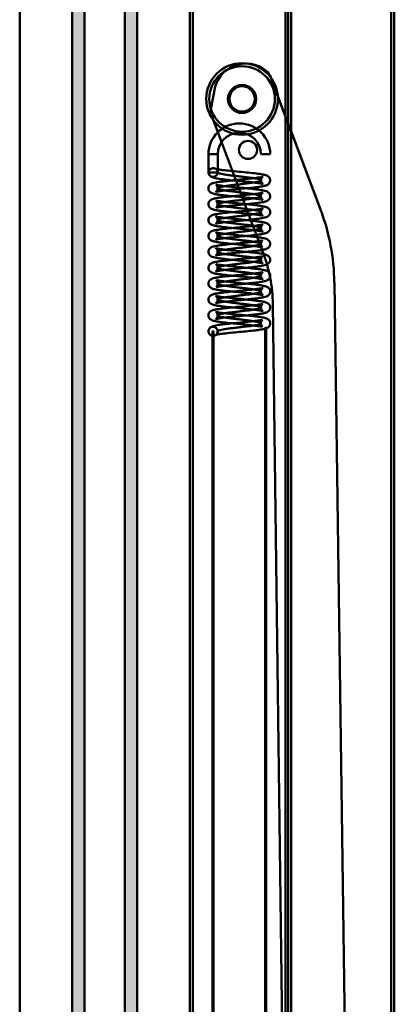
# Model space of a CAD drawing. Extents: x 4020 to 6681, y -497 to 1285.
# Drawn here: x 4970 to 5091, y 357 to 677 of the extents above; entities that cross this region are included whole.
import ezdxf

# ---------------------------------------------------------------- set-up
doc = ezdxf.new("R2010")
doc.units = 0
doc.header["$LTSCALE"] = 7
doc.layers.add('BEMATING', color=40, linetype='CONTINUOUS', lineweight=25)
doc.layers.add('P50_VOL', color=1, linetype='CONTINUOUS', lineweight=50)
doc.layers.add('BUILDING_HATCH', color=7, linetype='CONTINUOUS', lineweight=30, true_color=0xebebeb)
doc.layers.add('BUILDING_LINES', color=7, linetype='CONTINUOUS', lineweight=50, true_color=0xe3e3e3)

# ---------------------------------------------------------------- blocks, each defined once
blk = doc.blocks.new('stormvaste arm 1000')
at = {"layer": 'P50_VOL', "linetype": 'Continuous', "transparency": 33554687}
for p, q in [((30.76, 189.76), (30.76, -701.14)), ((31.77, 189.76), (31.77, -701.14)), ((64.13, 189.76), (64.13, -701.14)), ((65.14, 189.76), (65.14, -701.14)), ((0, 0), (0, -767)), ((30, -39.24), (30, -727.76)), ((30, -196.69), (25.2, -183.91)), ((41.29, -226.75), (25.2, -183.91)), ((6.81, -189.17), (5.92, -193.73)), ((6.14, -196.44), (22.66, -240.55)), ((30.76, -198.71), (30, -196.69)), ((41.29, -226.75), (30.76, -198.71)), ((8, -208.84), (5, -208.84)), ((5, -208.84), (5, -214.72)), ((8, -214.72), (8, -208.84)), ((25, -208.84), (22, -208.84)), ((8, -214.72), (5, -214.72)), ((5.01, -214.72), (5, -214.72)), ((5, -214.72), (5.03, -214.8)), ((5.01, -214.72), (7.98, -214.72)), ((8, -214.72), (7.98, -214.72)), ((51.12, -638.51), (45.75, -250.39)), ((25.84, -257.44), (30, -575.78)), ((25.84, -257.44), (30.8, -637.26)), ((6.65, -266.21), (6.35, -266.21)), ((6.35, -266.21), (6.46, -267.7)), ((6.65, -266.21), (6.35, -266.21)), ((6.35, -266.21), (6.35, -631.77)), ((6.54, -267.7), (6.65, -266.21)), ((6.65, -631.77), (6.65, -266.21)), ((23.35, -265.12), (23.35, -632.85)), ((23.65, -632.82), (23.65, -265.12))]:
    blk.add_line(p, q, dxfattribs=at)
for centre, radius in [((15.9, -190.92), 11.6), ((15.9, -190.92), 11.6), ((15.9, -190.92), 11.6), ((15.9, -190.92), 11.6), ((15.9, -190.92), 10.6), ((15.9, -190.92), 10.6), ((15.9, -190.92), 4.56), ((15.9, -190.92), 4.56), ((15.9, -190.92), 4.1), ((15.9, -190.92), 4.1), ((15.9, -190.92), 4.1), ((15.9, -190.92), 4.1), ((17.82, -207.43), 2.94), ((17.82, -207.43), 2.94)]:
    blk.add_circle(centre, radius, dxfattribs=at)
for centre, radius, start, end in [((17.11, -189.7), 10.28, 49.8522, 174.4007), ((17.11, -189.7), 10.28, 49.8522, 174.4007), ((20.52, -185.66), 5, 20.5804, 49.8522), ((20.52, -185.66), 5, 20.5804, 49.8522), ((1.9, -188.21), 5, 348.8891, 354.4007), ((1.9, -188.21), 5, 348.8891, 354.4007), ((10.82, -194.69), 5, 168.8891, 200.5345), ((10.82, -194.69), 5, 168.8891, 200.5345), ((15, -208.84), 10, 90, 180), ((15, -208.84), 10, 0, 90), ((15, -208.84), 7, 0, 180), ((6.5, -214.71), 1.49, 180.2133, 359.7867), ((-24.25, -251.36), 70, 0.7923, 20.5804), ((-24.25, -251.36), 70, 0.7923, 20.5804), ((-24.16, -258.09), 50, 0.7496, 20.5345), ((-24.16, -258.09), 50, 0.7496, 20.5345)]:
    blk.add_arc(centre, radius, start, end, dxfattribs=at)
for points, knots in [([(5, -214.72), (5.02, -214.57), (5.05, -214.27), (5.31, -213.91), (5.6, -213.67), (5.87, -213.51), (6.18, -213.4), (6.53, -213.35), (6.87, -213.36), (7.18, -213.45), (7.45, -213.6), (7.73, -213.84), (7.95, -214.23), (7.98, -214.56), (8, -214.72)], [0, 0, 0, 0, 0.125488, 0.250668, 0.316829, 0.375795, 0.440434, 0.500245, 0.561421, 0.624101, 0.683305, 0.749039, 0.874386, 1, 1, 1, 1]), ([(7.98, -219.87), (7.99, -219.93), (8, -220.12), (7.88, -220.5), (7.61, -220.87), (7.39, -221.02), (7.49, -220.99), (7.94, -220.9), (9.15, -220.71), (10.89, -220.5), (12.88, -220.29), (15.05, -220.08), (17.43, -219.86), (19.91, -219.59), (21.98, -219.34), (23.44, -219.03), (24.07, -218.81), (24.56, -218.42), (24.84, -218.04), (25, -217.57), (25.01, -217), (24.81, -216.47), (24.31, -215.91), (23.69, -215.64), (22.77, -215.4), (21.13, -215.14), (18.72, -214.86), (15.75, -214.57), (12.74, -214.28), (10.17, -214.01), (8.72, -213.82), (8.06, -213.73), (7.79, -213.73), (7.91, -213.99), (7.97, -214.46), (8, -214.72)], [0, 0, 0, 0, 0.003833, 0.01221, 0.026929, 0.04021, 0.053585, 0.085325, 0.124307, 0.165286, 0.203547, 0.240226, 0.282484, 0.33158, 0.38381, 0.430101, 0.467554, 0.47901, 0.488528, 0.498743, 0.510012, 0.523205, 0.536973, 0.564548, 0.600374, 0.646855, 0.700546, 0.754534, 0.808668, 0.861369, 0.906082, 0.925232, 0.94417, 0.968961, 1, 1, 1, 1]), ([(22.03, -217.29), (22.02, -217.19), (22.01, -216.91), (22.17, -216.59), (22.34, -216.37), (22.46, -216.25), (22.54, -216.19), (22.57, -216.16), (22.38, -216.2), (21.53, -216.36), (19.55, -216.62), (17.12, -216.87), (14.75, -217.1), (12.6, -217.31), (10.61, -217.51), (8.81, -217.73), (7.43, -217.94), (6.46, -218.17), (5.89, -218.38), (5.31, -218.87), (5.03, -219.4), (4.98, -219.95), (5.07, -220.4), (5.25, -220.75), (5.7, -221.28), (6.52, -221.61), (7.66, -221.84), (9.24, -222.07), (11.44, -222.32), (14.12, -222.58), (16.95, -222.85), (19.48, -223.11), (21.36, -223.35), (22.26, -223.52), (22.53, -223.58), (22.61, -223.6), (22.4, -223.46), (22.14, -223.1), (22.01, -222.72), (22.01, -222.52), (22.02, -222.44)], [0, 0, 0, 0, 0.006711, 0.017657, 0.022662, 0.027953, 0.034315, 0.042011, 0.061005, 0.104914, 0.155669, 0.203908, 0.245657, 0.281876, 0.319521, 0.359884, 0.399325, 0.43291, 0.461532, 0.476468, 0.493002, 0.502077, 0.511536, 0.521199, 0.531314, 0.571955, 0.608967, 0.649523, 0.695412, 0.745584, 0.79553, 0.84468, 0.892063, 0.930644, 0.946175, 0.959398, 0.97248, 0.987086, 0.995374, 1, 1, 1, 1]), ([(5.03, -214.8), (5.08, -215.01), (5.16, -215.4), (5.56, -215.83), (5.91, -216.04), (5.97, -216.08)], [0, 0, 0, 0, 0.49834, 0.902943, 1, 1, 1, 1]), ([(5.97, -216.08), (6.08, -216.16), (6.37, -216.35), (7.25, -216.62), (8.52, -216.82), (10.7, -217.09), (13.17, -217.34), (15.64, -217.58), (17.71, -217.78), (19.36, -217.96), (20.56, -218.1), (21.5, -218.23), (22.12, -218.34), (22.46, -218.41), (22.61, -218.45), (22.52, -218.4), (22.23, -218.11), (22, -217.69), (22.02, -217.38), (22.03, -217.29)], [0, 0, 0, 0, 0.02134, 0.056868, 0.1598316, 0.2796441, 0.3836969, 0.4750137, 0.5795378, 0.6393001, 0.7036963, 0.7645003, 0.8166902, 0.8603479, 0.8957354, 0.9260518, 0.9561736, 0.9871189, 1, 1, 1, 1]), ([(8, -214.72), (8.04, -214.79), (8.12, -214.92), (8.77, -215.12), (9.76, -215.32), (11.07, -215.52), (12.62, -215.73), (14.31, -215.93), (16.04, -216.13), (17.71, -216.33), (19.21, -216.53), (20.47, -216.73), (21.39, -216.93), (21.93, -217.13), (22.06, -217.33), (21.77, -217.54), (21.07, -217.74), (20, -217.94), (18.64, -218.14), (17.05, -218.34), (15.35, -218.54), (13.62, -218.74), (11.98, -218.94), (10.52, -219.14), (9.32, -219.35), (8.47, -219.55), (8.01, -219.75), (7.96, -219.95), (8.34, -220.15), (9.12, -220.35), (10.25, -220.55), (11.67, -220.75), (13.28, -220.95), (15, -221.16), (16.72, -221.36), (18.33, -221.56), (19.75, -221.76), (20.88, -221.96), (21.66, -222.16), (22.04, -222.36), (21.99, -222.56), (21.53, -222.76), (20.68, -222.97), (19.49, -223.17), (18.03, -223.37), (16.38, -223.57), (14.66, -223.77), (12.95, -223.97), (11.37, -224.17), (10, -224.37), (8.94, -224.57), (8.23, -224.78), (7.94, -224.98), (8.06, -225.18), (8.61, -225.38), (9.53, -225.58), (10.79, -225.78), (12.29, -225.98), (13.96, -226.18), (15.69, -226.38), (17.38, -226.59), (18.93, -226.79), (20.24, -226.99), (21.23, -227.19), (21.86, -227.39), (22.07, -227.59), (21.86, -227.79), (21.24, -227.99), (20.24, -228.19), (18.93, -228.4), (17.39, -228.6), (15.7, -228.8), (13.97, -229), (12.3, -229.2), (10.79, -229.4), (9.54, -229.6), (8.61, -229.8), (8.07, -230), (7.94, -230.21), (8.23, -230.41), (8.93, -230.61), (10, -230.81), (11.36, -231.01), (12.94, -231.21), (14.65, -231.41), (16.38, -231.61), (18.02, -231.81), (19.48, -232.02), (20.68, -232.22), (21.53, -232.42), (21.99, -232.62), (22.04, -232.82), (21.66, -233.02), (20.88, -233.22), (19.75, -233.42), (18.34, -233.63), (16.72, -233.83), (15, -234.03), (13.29, -234.23), (11.67, -234.43), (10.26, -234.63), (9.12, -234.83), (8.34, -235.03), (7.96, -235.23), (8.01, -235.44), (8.47, -235.64), (9.32, -235.84), (10.51, -236.04), (11.97, -236.24), (13.62, -236.44), (15.34, -236.64), (17.05, -236.84), (18.63, -237.04), (20, -237.25), (21.06, -237.45), (21.76, -237.65), (22.06, -237.85), (21.94, -238.05), (21.39, -238.25), (20.47, -238.45), (19.22, -238.65), (17.71, -238.85), (16.04, -239.06), (14.31, -239.26), (12.62, -239.46), (11.08, -239.66), (9.77, -239.86), (8.77, -240.06), (8.14, -240.26), (7.93, -240.46), (8.14, -240.66), (8.76, -240.87), (9.76, -241.07), (11.07, -241.27), (12.61, -241.47), (14.3, -241.67), (16.03, -241.87), (17.7, -242.07), (19.21, -242.27), (20.46, -242.47), (21.39, -242.68), (21.93, -242.88), (22.06, -243.08), (21.77, -243.28), (21.07, -243.48), (20, -243.68), (18.64, -243.88), (17.06, -244.08), (15.35, -244.28), (13.63, -244.49), (11.98, -244.69), (10.52, -244.89), (9.33, -245.09), (8.47, -245.29), (8.01, -245.49), (7.96, -245.69), (8.34, -245.89), (9.12, -246.09), (10.25, -246.3), (11.66, -246.5), (13.27, -246.7), (14.99, -246.9), (16.71, -247.1), (18.33, -247.3), (19.74, -247.5), (20.87, -247.7), (21.65, -247.9), (22.04, -248.11), (22, -248.31), (21.54, -248.51), (20.68, -248.71), (19.49, -248.91), (18.03, -249.11), (16.39, -249.31), (14.66, -249.51), (12.96, -249.71), (11.37, -249.92), (10.01, -250.12), (8.94, -250.32), (8.24, -250.52), (7.94, -250.72), (8.06, -250.92), (8.6, -251.12), (9.53, -251.32), (10.78, -251.52), (12.29, -251.73), (13.95, -251.93), (15.68, -252.13), (17.37, -252.33), (18.92, -252.53), (20.23, -252.73), (21.23, -252.93), (21.86, -253.13), (22.07, -253.33), (21.86, -253.54), (21.24, -253.74), (20.25, -253.94), (18.94, -254.14), (17.39, -254.34), (15.7, -254.54), (13.97, -254.74), (12.3, -254.94), (10.8, -255.14), (9.54, -255.35), (8.61, -255.55), (8.07, -255.75), (7.94, -255.95), (8.23, -256.15), (8.93, -256.35), (9.99, -256.55), (11.36, -256.75), (12.94, -256.95), (14.64, -257.16), (16.37, -257.36), (18.01, -257.56), (19.48, -257.76), (20.67, -257.96), (21.53, -258.16), (21.99, -258.36), (22.04, -258.56), (21.66, -258.76), (20.89, -258.97), (19.76, -259.17), (18.34, -259.37), (16.73, -259.57), (15.01, -259.77), (13.29, -259.97), (11.68, -260.17), (10.26, -260.37), (9.13, -260.57), (8.35, -260.78), (7.96, -260.98), (8, -261.18), (8.46, -261.38), (9.31, -261.58), (10.51, -261.78), (11.97, -261.98), (13.61, -262.18), (15.33, -262.38), (17.04, -262.59), (18.62, -262.79), (19.99, -262.99), (21.06, -263.19), (21.76, -263.39), (22.06, -263.59), (21.94, -263.79), (21.4, -263.99), (20.47, -264.19), (19.22, -264.4), (17.72, -264.6), (16.05, -264.8), (14.32, -265), (12.63, -265.2), (11.08, -265.4), (9.77, -265.6), (8.77, -265.8), (8.13, -266.01), (8.04, -266.14), (8, -266.21)], [0, 0, 0, 0, 0.003907, 0.007812, 0.011719, 0.015625, 0.019531, 0.023437, 0.027343, 0.031249, 0.035155, 0.039061, 0.042968, 0.046874, 0.05078, 0.054686, 0.058592, 0.062498, 0.066404, 0.07031, 0.074217, 0.078123, 0.082029, 0.085935, 0.089841, 0.093747, 0.097653, 0.10156, 0.105466, 0.109372, 0.113278, 0.117184, 0.12109, 0.124996, 0.128902, 0.132809, 0.136715, 0.140621, 0.144527, 0.148433, 0.152339, 0.156245, 0.160152, 0.164058, 0.167964, 0.17187, 0.175776, 0.179682, 0.183588, 0.187495, 0.191401, 0.195307, 0.199213, 0.203119, 0.207025, 0.210931, 0.214838, 0.218744, 0.22265, 0.226556, 0.230462, 0.234368, 0.238274, 0.24218, 0.246087, 0.249993, 0.253899, 0.257805, 0.261711, 0.265617, 0.269523, 0.27343, 0.277336, 0.281242, 0.285148, 0.289054, 0.29296, 0.296866, 0.300772, 0.304679, 0.308585, 0.312491, 0.316397, 0.320303, 0.324209, 0.328115, 0.332022, 0.335928, 0.339834, 0.34374, 0.347646, 0.351552, 0.355458, 0.359365, 0.363271, 0.367177, 0.371083, 0.374989, 0.378895, 0.382801, 0.386708, 0.390614, 0.39452, 0.398426, 0.402332, 0.406238, 0.410144, 0.41405, 0.417957, 0.421863, 0.425769, 0.429675, 0.433581, 0.437487, 0.441393, 0.4453, 0.449206, 0.453112, 0.457018, 0.460924, 0.46483, 0.468736, 0.472643, 0.476549, 0.480455, 0.484361, 0.488267, 0.492173, 0.496079, 0.499986, 0.503892, 0.507798, 0.511704, 0.51561, 0.519516, 0.523422, 0.527328, 0.531235, 0.535141, 0.539047, 0.542953, 0.546859, 0.550765, 0.554671, 0.558578, 0.562484, 0.56639, 0.570296, 0.574202, 0.578108, 0.582014, 0.585921, 0.589827, 0.593733, 0.597639, 0.601545, 0.605451, 0.609357, 0.613263, 0.61717, 0.621076, 0.624982, 0.628888, 0.632794, 0.6367, 0.640606, 0.644513, 0.648419, 0.652325, 0.656231, 0.660137, 0.664043, 0.667949, 0.671856, 0.675762, 0.679668, 0.683574, 0.68748, 0.691386, 0.695292, 0.699199, 0.703105, 0.707011, 0.710917, 0.714823, 0.718729, 0.722635, 0.726541, 0.730448, 0.734354, 0.73826, 0.742166, 0.746072, 0.749978, 0.753884, 0.757791, 0.761697, 0.765603, 0.769509, 0.773415, 0.777321, 0.781227, 0.785133, 0.78904, 0.792946, 0.796852, 0.800758, 0.804664, 0.80857, 0.812476, 0.816383, 0.820289, 0.824195, 0.828101, 0.832007, 0.835913, 0.839819, 0.843726, 0.847632, 0.851538, 0.855444, 0.85935, 0.863256, 0.867162, 0.871069, 0.874975, 0.878881, 0.882787, 0.886693, 0.890599, 0.894505, 0.898411, 0.902318, 0.906224, 0.91013, 0.914036, 0.917942, 0.921848, 0.925754, 0.929661, 0.933567, 0.937473, 0.941379, 0.945285, 0.949191, 0.953097, 0.957003, 0.96091, 0.964816, 0.968722, 0.972628, 0.976534, 0.98044, 0.984346, 0.988253, 0.992157, 0.996076, 1, 1, 1, 1]), ([(7.98, -225.02), (7.98, -225.1), (8, -225.28), (7.92, -225.5), (7.86, -225.63), (7.82, -225.72), (7.72, -225.88), (7.61, -226.03), (7.61, -226.1), (7.87, -226.07), (8.39, -225.98), (9.35, -225.83), (10.76, -225.66), (12.7, -225.46), (14.84, -225.25), (17.21, -225.02), (19.6, -224.78), (21.63, -224.53), (23.12, -224.26), (23.88, -224.03), (24.31, -223.77), (24.52, -223.6), (24.7, -223.38), (24.85, -223.14), (24.98, -222.8), (25.02, -222.37), (24.94, -221.97), (24.75, -221.54), (24.27, -221.03), (23.64, -220.77), (22.7, -220.54), (21.18, -220.3), (19, -220.04), (16.32, -219.77), (13.53, -219.51), (10.99, -219.25), (9.09, -219.02), (7.98, -218.84), (7.52, -218.74), (7.49, -218.76), (7.63, -218.89), (7.86, -219.22), (7.99, -219.56), (7.99, -219.78), (7.98, -219.87)], [0, 0, 0, 0, 0.004825, 0.011923, 0.013537, 0.015529, 0.02079, 0.037021, 0.05795, 0.078846, 0.099655, 0.120253, 0.159646, 0.196566, 0.233486, 0.275457, 0.322694, 0.369927, 0.413092, 0.450902, 0.464443, 0.473959, 0.478283, 0.484291, 0.492062, 0.501286, 0.510244, 0.518717, 0.534225, 0.562386, 0.596913, 0.640145, 0.688721, 0.737872, 0.787608, 0.836469, 0.880209, 0.918538, 0.936846, 0.956067, 0.975996, 0.985358, 0.994637, 1, 1, 1, 1]), ([(22.02, -222.44), (22.01, -222.38), (22, -222.18), (22.1, -221.89), (22.24, -221.64), (22.36, -221.5), (22.48, -221.38), (22.55, -221.33), (22.48, -221.33), (22.13, -221.4), (21.16, -221.56), (19.24, -221.8), (16.87, -222.04), (14.52, -222.27), (12.38, -222.48), (10.42, -222.68), (8.63, -222.9), (7.17, -223.12), (6.07, -223.44), (5.48, -223.86), (5.27, -224.12), (5.12, -224.39), (5, -224.76), (4.99, -225.14), (5.06, -225.48), (5.18, -225.77), (5.35, -226.02), (5.74, -226.41), (6.5, -226.74), (7.7, -227), (9.06, -227.19), (11.11, -227.43), (13.65, -227.68), (16.39, -227.94), (18.87, -228.19), (20.82, -228.42), (22.07, -228.62), (22.52, -228.72), (22.6, -228.74), (22.37, -228.59), (22.12, -228.21), (22, -227.83), (22.01, -227.65), (22.02, -227.59)], [0, 0, 0, 0, 0.0044882, 0.0128728, 0.019162, 0.023466, 0.0276782, 0.038849, 0.0543861, 0.0731764, 0.1145004, 0.1608231, 0.2075068, 0.2492405, 0.2860498, 0.3230831, 0.3629191, 0.4051503, 0.4486896, 0.4685064, 0.4816917, 0.4857584, 0.4949194, 0.5039198, 0.5093595, 0.5160236, 0.5251475, 0.5369722, 0.575912, 0.6071578, 0.6451153, 0.6883609, 0.7369306, 0.7860366, 0.8326571, 0.8767653, 0.9158379, 0.9471757, 0.9602194, 0.9734007, 0.9881918, 0.9966021, 1, 1, 1, 1]), ([(22.02, -227.59), (22.01, -227.5), (22.01, -227.28), (22.14, -226.96), (22.35, -226.64), (22.54, -226.48), (22.6, -226.43), (22.3, -226.51), (21.42, -226.67), (19.68, -226.9), (17.23, -227.16), (14.38, -227.43), (11.49, -227.71), (9.04, -227.99), (7.35, -228.24), (6.36, -228.5), (5.77, -228.74), (5.25, -229.25), (5.01, -229.77), (4.98, -230.35), (5.12, -230.83), (5.38, -231.22), (5.76, -231.56), (6.17, -231.76), (6.86, -231.97), (8.06, -232.2), (9.88, -232.44), (12.35, -232.7), (14.75, -232.94), (16.93, -233.15), (18.94, -233.35), (20.71, -233.56), (21.99, -233.76), (22.48, -233.86), (22.6, -233.89), (22.53, -233.84), (22.39, -233.73), (22.17, -233.46), (22.02, -233.07), (22.01, -232.84), (22.01, -232.74)], [0, 0, 0, 0, 0.0058056, 0.0145294, 0.0222841, 0.03653, 0.0516848, 0.0683995, 0.1063553, 0.1498376, 0.198559, 0.24934, 0.3011715, 0.3540663, 0.4011078, 0.4375779, 0.465286, 0.4788435, 0.4922009, 0.5036178, 0.513842, 0.5234143, 0.5340654, 0.5560044, 0.5842596, 0.6151904, 0.6666354, 0.7158981, 0.758365, 0.7949356, 0.8326393, 0.8730626, 0.912273, 0.9443447, 0.9578199, 0.9643067, 0.9709365, 0.9852065, 0.9932481, 1, 1, 1, 1]), ([(7.97, -230.16), (7.97, -230.28), (7.98, -230.61), (7.72, -231.04), (7.45, -231.29), (7.41, -231.32), (7.57, -231.28), (7.95, -231.2), (8.61, -231.09), (9.92, -230.91), (11.97, -230.68), (14.52, -230.43), (16.91, -230.2), (19.2, -229.97), (21.23, -229.73), (22.72, -229.5), (23.65, -229.26), (24.29, -228.99), (24.77, -228.47), (24.95, -228.03), (25.02, -227.62), (24.97, -227.18), (24.77, -226.72), (24.29, -226.18), (23.55, -225.89), (22.57, -225.66), (20.95, -225.41), (18.77, -225.17), (16.26, -224.92), (13.79, -224.68), (11.58, -224.46), (9.98, -224.28), (8.91, -224.14), (8.17, -224.02), (7.69, -223.93), (7.56, -223.95), (7.68, -224.09), (7.87, -224.41), (7.99, -224.73), (7.98, -224.93), (7.98, -225.02)], [0, 0, 0, 0, 0.007542, 0.021171, 0.034316, 0.047745, 0.063773, 0.08345, 0.106881, 0.134094, 0.187821, 0.23308, 0.272542, 0.315205, 0.361756, 0.404667, 0.438976, 0.467174, 0.482792, 0.491328, 0.500353, 0.509688, 0.518359, 0.533762, 0.565793, 0.603867, 0.646555, 0.693645, 0.741222, 0.784772, 0.824492, 0.864458, 0.885273, 0.906637, 0.929693, 0.954757, 0.979002, 0.987516, 0.994229, 1, 1, 1, 1]), ([(7.99, -235.31), (7.99, -235.43), (7.98, -235.67), (7.82, -236.06), (7.55, -236.37), (7.33, -236.5), (7.71, -236.38), (8.75, -236.21), (10.71, -235.96), (13.27, -235.7), (16.1, -235.43), (18.75, -235.17), (20.91, -234.92), (22.43, -234.7), (23.57, -234.45), (24.37, -234.11), (24.81, -233.53), (24.97, -233.14), (25.02, -232.68), (24.93, -232.16), (24.63, -231.66), (24.05, -231.22), (23.49, -231.03), (22.48, -230.79), (21.07, -230.58), (19.25, -230.37), (17.24, -230.16), (15.08, -229.95), (12.7, -229.72), (10.7, -229.51), (9.27, -229.34), (8.18, -229.18), (7.57, -229.07), (7.42, -229.03), (7.48, -229.08), (7.6, -229.17), (7.83, -229.45), (8, -229.84), (7.98, -230.08), (7.97, -230.16)], [0, 0, 0, 0, 0.0074966, 0.0155377, 0.0298138, 0.0427533, 0.0720831, 0.111474, 0.1592231, 0.2084267, 0.258413, 0.3084022, 0.3538518, 0.3939738, 0.4310027, 0.4717675, 0.4817064, 0.4912704, 0.5006594, 0.5095631, 0.525814, 0.5405513, 0.5693514, 0.6033647, 0.6431793, 0.6833349, 0.7207726, 0.7571508, 0.7993589, 0.848034, 0.8741524, 0.8986916, 0.9420143, 0.9604461, 0.9677385, 0.9737728, 0.9839385, 0.995058, 1, 1, 1, 1]), ([(22.01, -232.74), (22.01, -232.7), (21.99, -232.53), (22.09, -232.21), (22.31, -231.81), (22.5, -231.65), (22.5, -231.61), (22.12, -231.7), (21.04, -231.88), (19.19, -232.1), (16.7, -232.36), (13.91, -232.62), (11.21, -232.89), (8.97, -233.15), (7.4, -233.39), (6.41, -233.63), (5.81, -233.86), (5.23, -234.41), (4.99, -234.98), (5, -235.54), (5.1, -235.92), (5.25, -236.19), (5.44, -236.43), (5.65, -236.62), (6.06, -236.87), (6.79, -237.11), (8.23, -237.38), (10.22, -237.63), (12.6, -237.88), (14.98, -238.11), (17.14, -238.32), (19.1, -238.52), (20.83, -238.72), (21.98, -238.91), (22.36, -238.98), (22.4, -238.92), (22.3, -238.78), (22.2, -238.61), (22.12, -238.46), (22.01, -238.19), (22.02, -237.99), (22.02, -237.89)], [0, 0, 0, 0, 0.0021221, 0.0114823, 0.0207514, 0.0404976, 0.059874, 0.0783306, 0.1162758, 0.1596048, 0.2081879, 0.258016, 0.3072621, 0.3559709, 0.3999584, 0.4352135, 0.4635302, 0.4787867, 0.495838, 0.5051273, 0.5134604, 0.520014, 0.524829, 0.5337572, 0.5466513, 0.583668, 0.6265693, 0.6735111, 0.721123, 0.7635254, 0.8007793, 0.8375425, 0.8768057, 0.9179683, 0.9388778, 0.9598395, 0.9772641, 0.9830666, 0.9871275, 0.9938671, 1, 1, 1, 1]), ([(7.99, -240.46), (7.99, -240.57), (7.98, -240.79), (7.83, -241.18), (7.57, -241.51), (7.39, -241.62), (7.52, -241.58), (8.01, -241.48), (9.33, -241.28), (11.33, -241.04), (13.85, -240.79), (16.59, -240.53), (19.1, -240.28), (21.1, -240.04), (22.56, -239.83), (23.77, -239.53), (24.42, -239.14), (24.72, -238.8), (24.87, -238.55), (24.97, -238.25), (25.01, -237.93), (24.99, -237.61), (24.9, -237.33), (24.82, -237.15), (24.7, -236.95), (24.46, -236.68), (23.83, -236.27), (22.71, -235.98), (21.23, -235.75), (19.42, -235.54), (17.44, -235.33), (15.29, -235.12), (12.92, -234.9), (10.58, -234.65), (8.71, -234.42), (7.81, -234.26), (7.49, -234.2), (7.45, -234.2), (7.54, -234.27), (7.67, -234.41), (7.81, -234.58), (7.94, -234.86), (8.01, -235.14), (8, -235.29), (7.99, -235.31)], [0, 0, 0, 0, 0.006535, 0.014667, 0.029083, 0.042092, 0.055359, 0.08738, 0.127121, 0.17146, 0.2183, 0.267613, 0.315752, 0.358514, 0.396233, 0.440665, 0.467497, 0.478369, 0.486593, 0.492656, 0.497882, 0.506454, 0.512528, 0.515548, 0.520181, 0.534515, 0.55522, 0.598576, 0.640703, 0.680306, 0.717108, 0.754226, 0.796362, 0.84337, 0.889278, 0.930169, 0.948649, 0.963427, 0.973926, 0.977886, 0.982766, 0.98972, 0.998663, 1, 1, 1, 1]), ([(22.02, -237.89), (22.01, -237.83), (22, -237.67), (22.09, -237.37), (22.22, -237.12), (22.34, -236.96), (22.41, -236.83), (22.35, -236.8), (21.93, -236.88), (21.21, -236.99), (20.15, -237.14), (18.57, -237.32), (16.38, -237.54), (13.93, -237.77), (11.4, -238.02), (9.2, -238.27), (7.53, -238.52), (6.51, -238.74), (5.77, -239.03), (5.29, -239.51), (5.07, -239.94), (4.98, -240.37), (5.02, -240.8), (5.18, -241.26), (5.65, -241.83), (6.31, -242.12), (7.19, -242.35), (8.65, -242.59), (10.64, -242.83), (12.93, -243.06), (15.31, -243.29), (17.85, -243.53), (19.92, -243.76), (21.27, -243.94), (21.98, -244.06), (22.39, -244.14), (22.58, -244.18), (22.58, -244.17), (22.32, -243.96), (22.04, -243.54), (22.03, -243.18), (22.02, -243.03)], [0, 0, 0, 0, 0.003951, 0.010352, 0.01822, 0.028544, 0.041448, 0.066772, 0.090127, 0.111646, 0.132539, 0.17267, 0.212223, 0.255499, 0.302804, 0.350218, 0.393222, 0.43169, 0.464154, 0.479382, 0.487859, 0.497083, 0.506252, 0.514922, 0.530788, 0.558979, 0.592701, 0.635016, 0.681702, 0.724624, 0.764113, 0.808817, 0.862033, 0.889708, 0.913651, 0.933829, 0.950335, 0.96395, 0.977061, 0.990707, 1, 1, 1, 1]), ([(22.02, -243.03), (22.02, -242.98), (21.99, -242.76), (22.14, -242.38), (22.37, -242.08), (22.5, -241.97), (22.58, -241.9), (22.47, -241.93), (21.9, -242.04), (20.85, -242.19), (19.46, -242.37), (17.46, -242.58), (15.07, -242.81), (12.89, -243.02), (10.88, -243.23), (9.04, -243.44), (7.6, -243.65), (6.56, -243.89), (6, -244.07), (5.42, -244.48), (5.11, -244.95), (4.99, -245.45), (5.01, -245.91), (5.15, -246.31), (5.43, -246.74), (5.82, -247.04), (6.57, -247.36), (7.49, -247.55), (8.98, -247.78), (11.1, -248.02), (13.73, -248.29), (16.56, -248.56), (19.16, -248.82), (21.16, -249.07), (22.27, -249.25), (22.61, -249.35), (22.56, -249.31), (22.43, -249.21), (22.21, -248.98), (22.05, -248.6), (21.98, -248.34), (22, -248.2), (22, -248.2)], [0, 0, 0, 0, 0.0033106, 0.0145815, 0.0247826, 0.0305584, 0.0375173, 0.0554005, 0.0982414, 0.1225523, 0.1485804, 0.1976741, 0.2403102, 0.2768951, 0.3141946, 0.3542177, 0.3943408, 0.4287338, 0.4577364, 0.4723404, 0.4883908, 0.4971707, 0.5064807, 0.5159951, 0.5258196, 0.5467269, 0.5667536, 0.6038608, 0.6436889, 0.6888494, 0.7387219, 0.7887806, 0.8380676, 0.8860869, 0.9260885, 0.9559584, 0.9623499, 0.9688931, 0.9829701, 0.9908594, 0.9995115, 1, 1, 1, 1]), ([(7.99, -245.62), (7.99, -245.64), (8.01, -245.79), (7.94, -246.06), (7.77, -246.43), (7.55, -246.65), (7.38, -246.78), (7.52, -246.73), (8.11, -246.61), (9.45, -246.41), (11.25, -246.2), (13.28, -246), (15.48, -245.79), (17.9, -245.55), (20.34, -245.29), (22.11, -245.05), (23.26, -244.82), (23.9, -244.6), (24.3, -244.4), (24.68, -244.02), (24.91, -243.62), (25.03, -243.11), (24.96, -242.54), (24.68, -242.03), (24.16, -241.57), (23.57, -241.35), (22.52, -241.09), (20.76, -240.84), (18.25, -240.56), (15.34, -240.28), (12.52, -240.01), (10.12, -239.75), (8.47, -239.53), (7.62, -239.36), (7.4, -239.3), (7.48, -239.36), (7.61, -239.49), (7.76, -239.66), (7.92, -239.95), (8.01, -240.25), (7.99, -240.43), (7.99, -240.46)], [0, 0, 0, 0, 0.001387, 0.0099113, 0.0176678, 0.0315934, 0.0381456, 0.0583188, 0.0911033, 0.1308802, 0.171057, 0.208489, 0.2453741, 0.2884854, 0.3384055, 0.3893505, 0.4198664, 0.4476046, 0.4682002, 0.4782971, 0.4879973, 0.4983133, 0.5100521, 0.5236211, 0.5370991, 0.5652924, 0.6027604, 0.6508015, 0.7036614, 0.7553938, 0.806076, 0.8543945, 0.8973626, 0.9347901, 0.9511811, 0.9660793, 0.973167, 0.9804431, 0.9885102, 0.997608, 1, 1, 1, 1]), ([(7.99, -250.76), (7.99, -250.88), (7.98, -251.11), (7.85, -251.4), (7.78, -251.53), (7.67, -251.69), (7.59, -251.81), (7.68, -251.84), (8.14, -251.76), (9.35, -251.57), (11.1, -251.37), (13.08, -251.17), (15.27, -250.96), (17.67, -250.72), (20.02, -250.48), (21.96, -250.22), (23.32, -249.95), (24.01, -249.71), (24.4, -249.45), (24.62, -249.23), (24.81, -248.96), (24.95, -248.64), (25.02, -248.23), (24.96, -247.69), (24.68, -247.17), (24.1, -246.69), (23.51, -246.48), (22.46, -246.23), (20.83, -246), (18.52, -245.74), (15.8, -245.47), (13.03, -245.2), (10.58, -244.95), (8.81, -244.73), (7.78, -244.55), (7.48, -244.47), (7.53, -244.53), (7.65, -244.67), (7.81, -244.89), (7.97, -245.22), (7.99, -245.49), (7.99, -245.62)], [0, 0, 0, 0, 0.007923, 0.0144641, 0.0192541, 0.0258662, 0.0447378, 0.065674, 0.0865619, 0.1276207, 0.1666147, 0.2030817, 0.240816, 0.2837477, 0.3317029, 0.3781676, 0.4206364, 0.456389, 0.4683949, 0.4768976, 0.4824159, 0.4896986, 0.4986895, 0.5077831, 0.5244341, 0.5393551, 0.5679541, 0.6040939, 0.6489417, 0.6976896, 0.7469705, 0.7968293, 0.844931, 0.8876812, 0.9251597, 0.9437677, 0.9633065, 0.9733703, 0.98284, 0.9920759, 1, 1, 1, 1]), ([(22, -248.2), (22.01, -248.06), (22.03, -247.81), (22.16, -247.51), (22.3, -247.31), (22.44, -247.16), (22.54, -247.08), (22.52, -247.07), (22.23, -247.13), (21.37, -247.28), (19.54, -247.51), (17.21, -247.75), (14.84, -247.98), (12.67, -248.19), (10.68, -248.4), (8.85, -248.61), (7.36, -248.84), (6.23, -249.12), (5.57, -249.52), (5.32, -249.8), (5.19, -250), (5.11, -250.16), (5.02, -250.45), (4.98, -250.84), (5.08, -251.31), (5.28, -251.69), (5.57, -252), (6.23, -252.4), (7.37, -252.69), (8.82, -252.9), (10.79, -253.14), (13.28, -253.39), (16.01, -253.65), (18.56, -253.9), (20.59, -254.14), (21.95, -254.35), (22.47, -254.45), (22.61, -254.49), (22.46, -254.4), (22.19, -254.1), (22.03, -253.71), (22.01, -253.46), (22, -253.34)], [0, 0, 0, 0, 0.008661, 0.016072, 0.021393, 0.025302, 0.035356, 0.049629, 0.067858, 0.108476, 0.154127, 0.201326, 0.243734, 0.281088, 0.31776, 0.357241, 0.399323, 0.442598, 0.463739, 0.478759, 0.483733, 0.487063, 0.492907, 0.501231, 0.51212, 0.519843, 0.536334, 0.556773, 0.601845, 0.639498, 0.682005, 0.729898, 0.77934, 0.826319, 0.870805, 0.910904, 0.943297, 0.956707, 0.969647, 0.983891, 0.991892, 1, 1, 1, 1]), ([(8, -255.9), (7.98, -256.1), (7.93, -256.5), (7.61, -256.91), (7.4, -257.06), (7.45, -257.05), (7.68, -257), (8.15, -256.9), (8.94, -256.78), (10.37, -256.6), (12.45, -256.38), (14.98, -256.13), (17.34, -255.9), (19.61, -255.67), (21.55, -255.43), (22.94, -255.19), (23.77, -254.97), (24.47, -254.62), (24.9, -253.99), (25.01, -253.48), (24.99, -253.04), (24.86, -252.65), (24.62, -252.27), (24.14, -251.85), (23.39, -251.58), (22.32, -251.36), (20.58, -251.11), (18.32, -250.86), (15.78, -250.62), (13.36, -250.38), (11.19, -250.16), (9.66, -249.98), (8.62, -249.84), (7.95, -249.73), (7.6, -249.66), (7.59, -249.72), (7.71, -249.89), (7.84, -250.09), (7.96, -250.39), (8.01, -250.62), (7.99, -250.74), (7.99, -250.76)], [0, 0, 0, 0, 0.012603, 0.026179, 0.039273, 0.053351, 0.070707, 0.091764, 0.116596, 0.144807, 0.197052, 0.240731, 0.280362, 0.323702, 0.370463, 0.411751, 0.444468, 0.472779, 0.489053, 0.497942, 0.507288, 0.516169, 0.524342, 0.539415, 0.572541, 0.611582, 0.655057, 0.702865, 0.749697, 0.792511, 0.831837, 0.872185, 0.893176, 0.914975, 0.938756, 0.964449, 0.9764, 0.98555, 0.992616, 0.998611, 1, 1, 1, 1]), ([(22, -253.34), (22, -253.33), (21.98, -253.18), (22.06, -252.88), (22.21, -252.57), (22.37, -252.38), (22.51, -252.24), (22.61, -252.18), (22.42, -252.23), (21.59, -252.39), (19.97, -252.61), (17.6, -252.87), (14.79, -253.14), (11.88, -253.42), (9.34, -253.7), (7.54, -253.95), (6.46, -254.21), (5.88, -254.43), (5.35, -254.87), (5.06, -255.37), (4.97, -255.93), (5.07, -256.45), (5.29, -256.86), (5.62, -257.19), (5.93, -257.39), (6.5, -257.63), (7.63, -257.88), (9.57, -258.15), (12, -258.41), (14.43, -258.65), (16.64, -258.86), (18.67, -259.07), (20.49, -259.28), (21.86, -259.48), (22.43, -259.59), (22.6, -259.64), (22.52, -259.59), (22.25, -259.33), (22.08, -258.97), (21.99, -258.7), (22.01, -258.53), (22.01, -258.49)], [0, 0, 0, 0, 0.000671, 0.009884, 0.018125, 0.025512, 0.032566, 0.047339, 0.063575, 0.100753, 0.143493, 0.191629, 0.242291, 0.294009, 0.34686, 0.395383, 0.433323, 0.461777, 0.475234, 0.48887, 0.50074, 0.51108, 0.520838, 0.530796, 0.544985, 0.564185, 0.608653, 0.659375, 0.709585, 0.752974, 0.790026, 0.827375, 0.867488, 0.907489, 0.940563, 0.954475, 0.967416, 0.981235, 0.988902, 0.99731, 1, 1, 1, 1]), ([(7.98, -261.06), (7.99, -261.14), (7.99, -261.35), (7.89, -261.63), (7.7, -261.96), (7.45, -262.18), (7.4, -262.22), (7.82, -262.11), (9.05, -261.91), (11.14, -261.66), (13.79, -261.39), (16.62, -261.12), (19.19, -260.86), (21.24, -260.62), (22.65, -260.4), (23.58, -260.19), (24.3, -259.84), (24.69, -259.49), (24.93, -259), (25.02, -258.55), (24.97, -258.12), (24.8, -257.66), (24.4, -257.18), (23.87, -256.91), (23.27, -256.71), (22.25, -256.5), (20.76, -256.29), (18.88, -256.07), (16.85, -255.87), (14.65, -255.66), (12.24, -255.42), (9.86, -255.17), (8.12, -254.92), (7.47, -254.78), (7.43, -254.78), (7.54, -254.87), (7.71, -255.03), (7.91, -255.35), (8.03, -255.73), (8, -255.9), (8, -255.9)], [0, 0, 0, 0, 0.005116, 0.013361, 0.020927, 0.034585, 0.047377, 0.078509, 0.119833, 0.168273, 0.217678, 0.267838, 0.317342, 0.36184, 0.401005, 0.438362, 0.458716, 0.479303, 0.488937, 0.498386, 0.507441, 0.515964, 0.531608, 0.552861, 0.575391, 0.610514, 0.651099, 0.690805, 0.727793, 0.764851, 0.808278, 0.858133, 0.907437, 0.949363, 0.966072, 0.972447, 0.977795, 0.988171, 0.999715, 1, 1, 1, 1]), ([(22.01, -258.49), (22.01, -258.38), (22.02, -258.13), (22.16, -257.8), (22.33, -257.56), (22.46, -257.42), (22.53, -257.35), (22.26, -257.41), (21.24, -257.59), (19.5, -257.81), (17.07, -258.07), (14.3, -258.33), (11.57, -258.6), (9.24, -258.86), (7.58, -259.1), (6.51, -259.35), (5.93, -259.55), (5.34, -260.01), (5.06, -260.52), (4.98, -261.05), (5.04, -261.47), (5.17, -261.79), (5.36, -262.08), (5.65, -262.37), (6.02, -262.58), (6.73, -262.84), (7.99, -263.09), (9.92, -263.34), (12.26, -263.59), (14.66, -263.82), (16.85, -264.03), (18.84, -264.24), (20.61, -264.44), (21.82, -264.63), (22.31, -264.71), (22.41, -264.69), (22.34, -264.57), (22.23, -264.42), (22.17, -264.32), (22.13, -264.23), (22.08, -264.12), (22.02, -263.92), (22.01, -263.73), (22, -263.63)], [0, 0, 0, 0, 0.006557, 0.015809, 0.025203, 0.035207, 0.0548, 0.073463, 0.110816, 0.153391, 0.201343, 0.251242, 0.30057, 0.349371, 0.394514, 0.430961, 0.459693, 0.474525, 0.491064, 0.500096, 0.509218, 0.516721, 0.522448, 0.530898, 0.550042, 0.578005, 0.620376, 0.666733, 0.71479, 0.757889, 0.795785, 0.832199, 0.871157, 0.912227, 0.933127, 0.954071, 0.973253, 0.980074, 0.985053, 0.986918, 0.988427, 0.993631, 1, 1, 1, 1]), ([(8, -266.21), (8, -266.38), (8.01, -266.67), (7.97, -267.04), (7.83, -267.25), (8.05, -267.22), (8.57, -267.14), (9.72, -266.97), (11.6, -266.76), (14.3, -266.49), (17.08, -266.23), (19.51, -265.98), (21.22, -265.77), (22.32, -265.6), (23.26, -265.42), (24.12, -265.1), (24.59, -264.73), (24.83, -264.37), (24.97, -264.01), (25.02, -263.6), (24.96, -263.23), (24.85, -262.95), (24.77, -262.8), (24.62, -262.59), (24.32, -262.32), (23.6, -261.93), (22.45, -261.68), (20.92, -261.46), (19.06, -261.24), (17.06, -261.04), (14.86, -260.83), (12.47, -260.6), (10.18, -260.35), (8.45, -260.12), (7.68, -259.98), (7.46, -259.94), (7.48, -259.96), (7.56, -260.04), (7.64, -260.12), (7.77, -260.27), (7.91, -260.52), (8, -260.81), (7.99, -261), (7.98, -261.06)], [0, 0, 0, 0, 0.029632, 0.048991, 0.062256, 0.078452, 0.09859, 0.122261, 0.170941, 0.220662, 0.271284, 0.318812, 0.36091, 0.386, 0.413066, 0.446147, 0.471625, 0.480596, 0.487151, 0.497372, 0.505091, 0.510745, 0.514964, 0.52088, 0.537799, 0.55988, 0.603265, 0.645458, 0.684877, 0.721487, 0.759778, 0.803161, 0.851049, 0.896402, 0.93666, 0.954256, 0.967468, 0.97251, 0.976662, 0.981037, 0.987464, 0.996019, 1, 1, 1, 1]), ([(22, -263.63), (22, -263.62), (21.99, -263.51), (22.03, -263.29), (22.14, -262.99), (22.28, -262.78), (22.41, -262.6), (22.4, -262.54), (22.08, -262.59), (21.42, -262.71), (20.39, -262.85), (18.86, -263.03), (16.66, -263.25), (14.15, -263.49), (11.48, -263.76), (9.17, -264.01), (7.66, -264.25), (6.7, -264.47), (5.94, -264.78), (5.19, -265.33), (5.07, -265.9), (5, -266.21)], [0, 0, 0, 0, 0.001638, 0.013499, 0.027398, 0.045257, 0.06863, 0.120405, 0.168384, 0.212354, 0.254598, 0.335805, 0.415286, 0.504361, 0.604509, 0.706575, 0.793371, 0.831982, 0.87734, 0.933284, 1, 1, 1, 1]), ([(23.65, -265.13), (23.65, -265.13), (23.64, -265.13), (23.63, -265.13), (23.6, -265.13), (23.58, -265.13), (23.54, -265.13), (23.5, -265.13), (23.46, -265.13), (23.42, -265.13), (23.4, -265.13), (23.37, -265.13), (23.36, -265.13), (23.35, -265.13), (23.36, -265.14), (23.38, -265.14), (23.39, -265.15), (23.4, -265.15), (23.42, -265.15), (23.45, -265.15), (23.5, -265.16), (23.55, -265.15), (23.58, -265.15), (23.61, -265.15), (23.63, -265.14), (23.65, -265.14), (23.65, -265.13), (23.65, -265.13), (23.65, -265.13), (23.65, -265.13)], [0, 0, 0, 0, 0.060497, 0.09228, 0.12488, 0.17041, 0.206044, 0.250194, 0.294568, 0.33013, 0.37502, 0.408118, 0.440018, 0.500058, 0.562451, 0.606804, 0.622929, 0.625024, 0.65955, 0.691888, 0.749847, 0.807142, 0.839686, 0.874777, 0.92731, 0.965736, 0.989982, 0.998831, 1, 1, 1, 1])]:
    blk.add_open_spline(points, degree=3, knots=knots, dxfattribs=at)
for points in [[(8, -214.72), (7.98, -214.92), (7.93, -215.31), (7.59, -215.8), (7.09, -216.14), (6.5, -216.25), (5.91, -216.14), (5.41, -215.8), (5.07, -215.31), (5.02, -214.92), (5, -214.72)], [(8, -266.21), (7.99, -266.06), (7.96, -265.77), (7.77, -265.37), (7.47, -265.04), (7.09, -264.81), (6.66, -264.7), (6.22, -264.72), (5.8, -264.86), (5.44, -265.12), (5.17, -265.47), (5.01, -265.89), (4.98, -266.33), (5.08, -266.76), (5.3, -267.14), (5.62, -267.44), (6.02, -267.65), (6.31, -267.68), (6.46, -267.7)], [(6.46, -267.7), (6.47, -267.7), (6.5, -267.7), (6.53, -267.7), (6.54, -267.7)], [(6.54, -267.7), (6.73, -267.67), (7.12, -267.62), (7.6, -267.27), (7.93, -266.78), (7.98, -266.4), (8, -266.21)]]:
    blk.add_open_spline(points, degree=3, dxfattribs=at)
blk = doc.blocks.new('raam verti')
at = {"layer": 'BUILDING_HATCH', "transparency": 33554531}
h = blk.add_hatch(color=256, dxfattribs=at)
h.dxf.hatch_style = 1
h.paths.add_polyline_path([(34, 998.49), (38, 998.49), (38, 27.09), (34, 27.09)])
h.paths.add_polyline_path([(17, 998.49), (21, 998.49), (21, 27.09), (17, 27.09)])
at = {"layer": 'BUILDING_LINES'}
for p, q in [((0, 1061.35), (0, 27.09)), ((55, 1061.35), (55, 27.09)), ((17, 998.49), (17, 27.09)), ((21, 998.49), (21, 27.09)), ((34, 998.49), (34, 27.09)), ((38, 998.49), (38, 27.09))]:
    blk.add_line(p, q, dxfattribs=at)

msp = doc.modelspace()

# ---------------------------------------------------------------- block references
at = {"layer": 'BEMATING'}
for name, p in [('raam verti', (4969.7, 11.27)), ('stormvaste arm 1000', (5025.75, 841.76))]:
    msp.add_blockref(name, p, dxfattribs=at)

doc.saveas('drawing.dxf')
